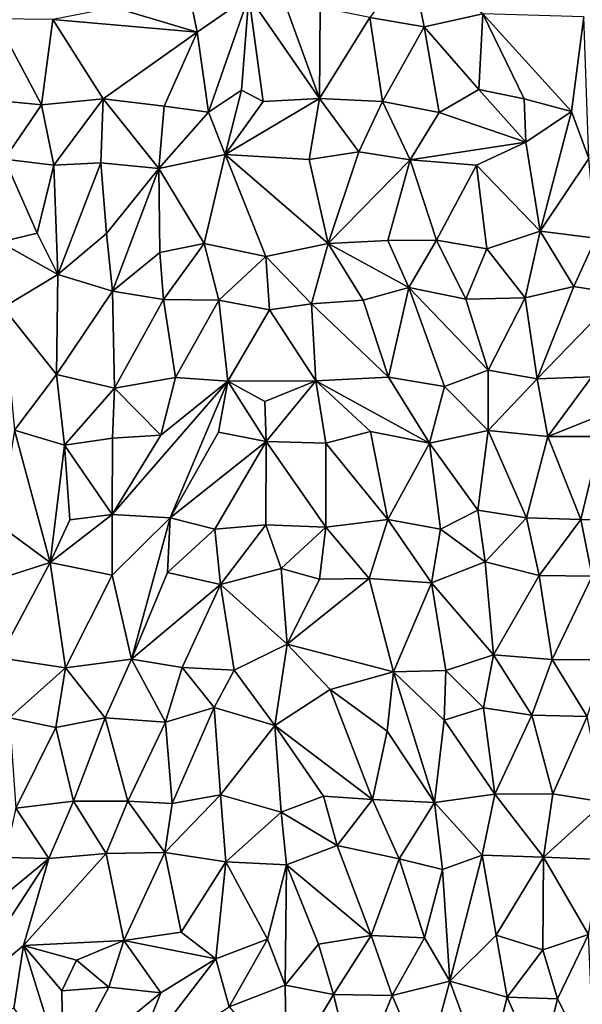
# Model space of a CAD drawing. Units: metres. Extents: x -190 to 195, y -163 to 165.
# Drawn here: x -164 to -155, y 76 to 92 of the extents above; entities that cross this region are included whole.
import ezdxf

# ---------------------------------------------------------------- set-up
doc = ezdxf.new("R2010")
doc.units = ezdxf.units.M

msp = doc.modelspace()

# ---------------------------------------------------------------- linework, layer by layer
for points in [[(-162.610112, 91.999018, -630.752052), (-161.304153, 91.60498, -630.963981), (-161.52791, 92.724909, -631.043573)], [(-161.52791, 92.724909, -631.043573), (-161.304153, 91.60498, -630.963981), (-160.481481, 92.176593, -631.07771)], [(-158.568734, 91.838619, -630.949735), (-157.707913, 91.690092, -631.033649), (-157.908728, 92.707176, -631.111406)], [(-157.707913, 91.690092, -631.033649), (-156.778813, 91.895479, -631.123865), (-157.908728, 92.707176, -631.111406)], [(-160.481481, 92.176593, -631.07771), (-159.363222, 90.558384, -630.949253), (-160.016807, 92.344481, -631.024835)], [(-160.016807, 92.344481, -631.024835), (-159.363222, 90.558384, -630.949253), (-159.356206, 91.994338, -631.000669)], [(-161.304153, 91.60498, -630.963981), (-161.12177, 90.34295, -630.93196), (-160.481481, 92.176593, -631.07771)], [(-160.481481, 92.176593, -631.07771), (-161.12177, 90.34295, -630.93196), (-160.597475, 90.690588, -631.036269)], [(-160.597475, 90.690588, -631.036269), (-160.25947, 90.510211, -631.023941), (-160.481481, 92.176593, -631.07771)], [(-160.25947, 90.510211, -631.023941), (-159.363222, 90.558384, -630.949253), (-160.481481, 92.176593, -631.07771)], [(-163.588768, 91.808051, -630.621116), (-161.304153, 91.60498, -630.963981), (-162.610112, 91.999018, -630.752052)], [(-159.363222, 90.558384, -630.949253), (-158.568734, 91.838619, -630.949735), (-159.356206, 91.994338, -631.000669)], [(-163.764295, 90.457995, -630.883891), (-164.492562, 91.816951, -630.766044), (-164.731979, 90.548959, -630.913501)], [(-163.588768, 91.808051, -630.621116), (-164.492562, 91.816951, -630.766044), (-163.764295, 90.457995, -630.883891)], [(-163.764295, 90.457995, -630.883891), (-162.791868, 90.549559, -630.916516), (-163.588768, 91.808051, -630.621116)], [(-162.791868, 90.549559, -630.916516), (-161.304153, 91.60498, -630.963981), (-163.588768, 91.808051, -630.621116)], [(-158.369656, 90.510432, -631.016148), (-158.568734, 91.838619, -630.949735), (-159.363222, 90.558384, -630.949253)], [(-158.369656, 90.510432, -631.016148), (-157.707913, 91.690092, -631.033649), (-158.568734, 91.838619, -630.949735)], [(-157.707913, 91.690092, -631.033649), (-156.844895, 90.699757, -631.060689), (-156.778813, 91.895479, -631.123865)], [(-156.844895, 90.699757, -631.060689), (-156.124073, 90.551395, -631.123738), (-156.778813, 91.895479, -631.123865)], [(-155.37784, 90.350164, -631.130037), (-155.180318, 91.850091, -631.052026), (-156.778813, 91.895479, -631.123865)], [(-156.124073, 90.551395, -631.123738), (-155.37784, 90.350164, -631.130037), (-156.778813, 91.895479, -631.123865)], [(-155.180318, 91.850091, -631.052026), (-155.37784, 90.350164, -631.130037), (-155.102772, 89.609646, -631.255121)], [(-158.369656, 90.510432, -631.016148), (-157.47316, 90.333055, -631.007198), (-157.707913, 91.690092, -631.033649)], [(-157.47316, 90.333055, -631.007198), (-156.844895, 90.699757, -631.060689), (-157.707913, 91.690092, -631.033649)], [(-162.791868, 90.549559, -630.916516), (-161.825611, 90.434544, -630.919872), (-161.304153, 91.60498, -630.963981)], [(-161.825611, 90.434544, -630.919872), (-161.12177, 90.34295, -630.93196), (-161.304153, 91.60498, -630.963981)], [(-156.844895, 90.699757, -631.060689), (-157.47316, 90.333055, -631.007198), (-156.099012, 89.867102, -631.080227)], [(-156.844895, 90.699757, -631.060689), (-156.099012, 89.867102, -631.080227), (-156.124073, 90.551395, -631.123738)], [(-164.353576, 89.595897, -630.916231), (-163.764295, 90.457995, -630.883891), (-164.731979, 90.548959, -630.913501)], [(-163.764295, 90.457995, -630.883891), (-163.571709, 89.502855, -631.010324), (-162.791868, 90.549559, -630.916516)], [(-163.571709, 89.502855, -631.010324), (-162.825618, 89.537685, -630.94876), (-162.791868, 90.549559, -630.916516)], [(-162.791868, 90.549559, -630.916516), (-162.825618, 89.537685, -630.94876), (-161.911125, 89.450224, -630.870819)], [(-162.791868, 90.549559, -630.916516), (-161.911125, 89.450224, -630.870819), (-161.825611, 90.434544, -630.919872)], [(-161.12177, 90.34295, -630.93196), (-160.860798, 89.670104, -631.106311), (-160.597475, 90.690588, -631.036269)], [(-160.25947, 90.510211, -631.023941), (-160.597475, 90.690588, -631.036269), (-160.860798, 89.670104, -631.106311)], [(-159.363222, 90.558384, -630.949253), (-160.860798, 89.670104, -631.106311), (-159.529372, 89.593304, -631.180829)], [(-160.860798, 89.670104, -631.106311), (-159.363222, 90.558384, -630.949253), (-160.25947, 90.510211, -631.023941)], [(-158.743701, 89.714648, -631.161751), (-159.363222, 90.558384, -630.949253), (-159.529372, 89.593304, -631.180829)], [(-159.363222, 90.558384, -630.949253), (-158.743701, 89.714648, -631.161751), (-158.369656, 90.510432, -631.016148)], [(-156.099012, 89.867102, -631.080227), (-155.37784, 90.350164, -631.130037), (-156.124073, 90.551395, -631.123738)], [(-163.764295, 90.457995, -630.883891), (-164.353576, 89.595897, -630.916231), (-163.571709, 89.502855, -631.010324)], [(-161.12177, 90.34295, -630.93196), (-161.825611, 90.434544, -630.919872), (-161.911125, 89.450224, -630.870819)], [(-158.743701, 89.714648, -631.161751), (-157.929191, 89.584079, -631.225939), (-158.369656, 90.510432, -631.016148)], [(-157.47316, 90.333055, -631.007198), (-158.369656, 90.510432, -631.016148), (-157.929191, 89.584079, -631.225939)], [(-161.12177, 90.34295, -630.93196), (-161.911125, 89.450224, -630.870819), (-160.860798, 89.670104, -631.106311)], [(-156.099012, 89.867102, -631.080227), (-157.47316, 90.333055, -631.007198), (-157.929191, 89.584079, -631.225939)], [(-155.87349, 88.459461, -631.21773), (-155.37784, 90.350164, -631.130037), (-156.099012, 89.867102, -631.080227)], [(-155.102772, 89.609646, -631.255121), (-155.37784, 90.350164, -631.130037), (-155.87349, 88.459461, -631.21773)], [(-156.880501, 89.500418, -631.161417), (-156.099012, 89.867102, -631.080227), (-157.929191, 89.584079, -631.225939)], [(-156.099012, 89.867102, -631.080227), (-156.880501, 89.500418, -631.161417), (-155.87349, 88.459461, -631.21773)], [(-160.860798, 89.670104, -631.106311), (-161.911125, 89.450224, -630.870819), (-161.190244, 88.260762, -631.004531)], [(-161.190244, 88.260762, -631.004531), (-160.216518, 88.054495, -631.025977), (-160.860798, 89.670104, -631.106311)], [(-160.860798, 89.670104, -631.106311), (-159.229376, 88.262357, -631.344501), (-159.529372, 89.593304, -631.180829)], [(-160.216518, 88.054495, -631.025977), (-159.229376, 88.262357, -631.344501), (-160.860798, 89.670104, -631.106311)], [(-159.229376, 88.262357, -631.344501), (-158.743701, 89.714648, -631.161751), (-159.529372, 89.593304, -631.180829)], [(-157.929191, 89.584079, -631.225939), (-158.743701, 89.714648, -631.161751), (-159.229376, 88.262357, -631.344501)], [(-154.991439, 88.347156, -631.391963), (-155.102772, 89.609646, -631.255121), (-155.87349, 88.459461, -631.21773)], [(-164.353576, 89.595897, -630.916231), (-164.420488, 88.283463, -630.998375), (-163.833441, 88.423237, -631.085264)], [(-163.571709, 89.502855, -631.010324), (-164.353576, 89.595897, -630.916231), (-163.833441, 88.423237, -631.085264)], [(-163.509905, 87.773345, -631.135794), (-163.571709, 89.502855, -631.010324), (-163.833441, 88.423237, -631.085264)], [(-163.571709, 89.502855, -631.010324), (-163.509905, 87.773345, -631.135794), (-162.825618, 89.537685, -630.94876)], [(-162.825618, 89.537685, -630.94876), (-163.509905, 87.773345, -631.135794), (-162.735878, 88.420074, -630.997445)], [(-162.825618, 89.537685, -630.94876), (-162.735878, 88.420074, -630.997445), (-161.911125, 89.450224, -630.870819)], [(-162.735878, 88.420074, -630.997445), (-162.644364, 87.508959, -630.970443), (-161.911125, 89.450224, -630.870819)], [(-162.644364, 87.508959, -630.970443), (-161.891616, 88.120096, -630.925823), (-161.911125, 89.450224, -630.870819)], [(-161.891616, 88.120096, -630.925823), (-161.190244, 88.260762, -631.004531), (-161.911125, 89.450224, -630.870819)], [(-157.929191, 89.584079, -631.225939), (-159.229376, 88.262357, -631.344501), (-158.284777, 88.309839, -631.337209)], [(-157.929191, 89.584079, -631.225939), (-158.284777, 88.309839, -631.337209), (-157.514356, 88.313938, -631.267132)], [(-157.929191, 89.584079, -631.225939), (-157.514356, 88.313938, -631.267132), (-156.880501, 89.500418, -631.161417)], [(-157.514356, 88.313938, -631.267132), (-156.716674, 88.177327, -631.29007), (-156.880501, 89.500418, -631.161417)], [(-156.880501, 89.500418, -631.161417), (-156.716674, 88.177327, -631.29007), (-155.87349, 88.459461, -631.21773)], [(-163.509905, 87.773345, -631.135794), (-163.833441, 88.423237, -631.085264), (-164.420488, 88.283463, -630.998375)], [(-162.735878, 88.420074, -630.997445), (-163.509905, 87.773345, -631.135794), (-162.644364, 87.508959, -630.970443)], [(-156.716674, 88.177327, -631.29007), (-156.109867, 87.402516, -631.369813), (-155.87349, 88.459461, -631.21773)], [(-156.109867, 87.402516, -631.369813), (-155.338386, 87.578653, -631.442149), (-155.87349, 88.459461, -631.21773)], [(-155.338386, 87.578653, -631.442149), (-154.991439, 88.347156, -631.391963), (-155.87349, 88.459461, -631.21773)], [(-163.509905, 87.773345, -631.135794), (-164.420488, 88.283463, -630.998375), (-164.374871, 87.247364, -630.932674)], [(-161.190244, 88.260762, -631.004531), (-161.891616, 88.120096, -630.925823), (-161.834508, 87.373525, -630.992766)], [(-161.190244, 88.260762, -631.004531), (-161.834508, 87.373525, -630.992766), (-160.960306, 87.365223, -630.937109)], [(-160.216518, 88.054495, -631.025977), (-161.190244, 88.260762, -631.004531), (-160.960306, 87.365223, -630.937109)], [(-160.216518, 88.054495, -631.025977), (-159.489368, 87.305884, -631.089836), (-159.229376, 88.262357, -631.344501)], [(-158.67577, 87.362894, -631.325035), (-159.229376, 88.262357, -631.344501), (-159.489368, 87.305884, -631.089836)], [(-158.284777, 88.309839, -631.337209), (-159.229376, 88.262357, -631.344501), (-157.953433, 87.565885, -631.419154)], [(-159.229376, 88.262357, -631.344501), (-158.67577, 87.362894, -631.325035), (-157.953433, 87.565885, -631.419154)], [(-158.284777, 88.309839, -631.337209), (-157.953433, 87.565885, -631.419154), (-157.514356, 88.313938, -631.267132)], [(-157.514356, 88.313938, -631.267132), (-157.953433, 87.565885, -631.419154), (-157.04677, 87.378557, -631.38598)], [(-156.716674, 88.177327, -631.29007), (-157.514356, 88.313938, -631.267132), (-157.04677, 87.378557, -631.38598)], [(-155.338386, 87.578653, -631.442149), (-154.617371, 87.464482, -631.599845), (-154.991439, 88.347156, -631.391963)], [(-161.891616, 88.120096, -630.925823), (-162.644364, 87.508959, -630.970443), (-161.834508, 87.373525, -630.992766)], [(-160.156968, 87.213722, -631.05092), (-160.216518, 88.054495, -631.025977), (-160.960306, 87.365223, -630.937109)], [(-160.156968, 87.213722, -631.05092), (-159.489368, 87.305884, -631.089836), (-160.216518, 88.054495, -631.025977)], [(-156.109867, 87.402516, -631.369813), (-156.716674, 88.177327, -631.29007), (-157.04677, 87.378557, -631.38598)], [(-163.529997, 86.188841, -631.087542), (-163.509905, 87.773345, -631.135794), (-164.374871, 87.247364, -630.932674)], [(-163.509905, 87.773345, -631.135794), (-163.529997, 86.188841, -631.087542), (-162.644364, 87.508959, -630.970443)], [(-162.611441, 85.973885, -631.166962), (-162.644364, 87.508959, -630.970443), (-163.529997, 86.188841, -631.087542)], [(-161.834508, 87.373525, -630.992766), (-162.644364, 87.508959, -630.970443), (-162.611441, 85.973885, -631.166962)], [(-157.953433, 87.565885, -631.419154), (-158.67577, 87.362894, -631.325035), (-158.273922, 86.148227, -631.135394)], [(-157.953433, 87.565885, -631.419154), (-158.273922, 86.148227, -631.135394), (-157.384117, 85.998826, -631.244733)], [(-157.384117, 85.998826, -631.244733), (-156.697402, 86.254958, -631.450894), (-157.953433, 87.565885, -631.419154)], [(-157.953433, 87.565885, -631.419154), (-156.697402, 86.254958, -631.450894), (-157.04677, 87.378557, -631.38598)], [(-155.338386, 87.578653, -631.442149), (-156.109867, 87.402516, -631.369813), (-155.918993, 86.118212, -631.461563)], [(-154.617371, 87.464482, -631.599845), (-155.338386, 87.578653, -631.442149), (-155.918993, 86.118212, -631.461563)], [(-154.617371, 87.464482, -631.599845), (-155.918993, 86.118212, -631.461563), (-155.051894, 86.150264, -631.561956)], [(-161.834508, 87.373525, -630.992766), (-162.611441, 85.973885, -631.166962), (-161.64749, 86.139091, -630.957968)], [(-160.960306, 87.365223, -630.937109), (-161.834508, 87.373525, -630.992766), (-161.64749, 86.139091, -630.957968)], [(-160.818141, 86.084983, -631.04078), (-160.960306, 87.365223, -630.937109), (-161.64749, 86.139091, -630.957968)], [(-160.960306, 87.365223, -630.937109), (-160.818141, 86.084983, -631.04078), (-160.156968, 87.213722, -631.05092)], [(-160.156968, 87.213722, -631.05092), (-159.424433, 86.089876, -631.285979), (-159.489368, 87.305884, -631.089836)], [(-158.67577, 87.362894, -631.325035), (-159.489368, 87.305884, -631.089836), (-158.273922, 86.148227, -631.135394)], [(-159.424433, 86.089876, -631.285979), (-158.273922, 86.148227, -631.135394), (-159.489368, 87.305884, -631.089836)], [(-156.697402, 86.254958, -631.450894), (-156.109867, 87.402516, -631.369813), (-157.04677, 87.378557, -631.38598)], [(-156.697402, 86.254958, -631.450894), (-155.918993, 86.118212, -631.461563), (-156.109867, 87.402516, -631.369813)], [(-163.529997, 86.188841, -631.087542), (-164.374871, 87.247364, -630.932674), (-164.193526, 85.306906, -630.986301)], [(-159.424433, 86.089876, -631.285979), (-160.156968, 87.213722, -631.05092), (-160.818141, 86.084983, -631.04078)], [(-163.399899, 85.07067, -631.207424), (-163.529997, 86.188841, -631.087542), (-164.193526, 85.306906, -630.986301)], [(-163.529997, 86.188841, -631.087542), (-163.399899, 85.07067, -631.207424), (-162.611441, 85.973885, -631.166962)], [(-156.694144, 85.302614, -631.409879), (-156.697402, 86.254958, -631.450894), (-157.384117, 85.998826, -631.244733)], [(-156.694144, 85.302614, -631.409879), (-155.918993, 86.118212, -631.461563), (-156.697402, 86.254958, -631.450894)], [(-162.650286, 83.974044, -631.122436), (-161.730358, 83.921734, -631.342175), (-160.818141, 86.084983, -631.04078)], [(-162.650286, 83.974044, -631.122436), (-160.818141, 86.084983, -631.04078), (-161.875229, 85.225991, -631.053459)], [(-161.64749, 86.139091, -630.957968), (-162.611441, 85.973885, -631.166962), (-161.875229, 85.225991, -631.053459)], [(-161.875229, 85.225991, -631.053459), (-160.818141, 86.084983, -631.04078), (-161.64749, 86.139091, -630.957968)], [(-161.730358, 83.921734, -631.342175), (-160.965894, 85.274708, -631.207508), (-160.818141, 86.084983, -631.04078)], [(-160.965894, 85.274708, -631.207508), (-160.207547, 85.126741, -631.445753), (-160.818141, 86.084983, -631.04078)], [(-160.818141, 86.084983, -631.04078), (-160.231644, 85.763651, -631.243844), (-159.424433, 86.089876, -631.285979)], [(-160.207547, 85.126741, -631.445753), (-160.231644, 85.763651, -631.243844), (-160.818141, 86.084983, -631.04078)], [(-159.424433, 86.089876, -631.285979), (-160.231644, 85.763651, -631.243844), (-160.207547, 85.126741, -631.445753)], [(-159.424433, 86.089876, -631.285979), (-160.207547, 85.126741, -631.445753), (-159.265296, 85.102405, -631.300701)], [(-159.424433, 86.089876, -631.285979), (-157.622962, 85.100995, -631.250818), (-158.273922, 86.148227, -631.135394)], [(-159.424433, 86.089876, -631.285979), (-159.265296, 85.102405, -631.300701), (-158.555428, 85.285652, -631.273498)], [(-159.424433, 86.089876, -631.285979), (-158.555428, 85.285652, -631.273498), (-157.622962, 85.100995, -631.250818)], [(-157.622962, 85.100995, -631.250818), (-157.384117, 85.998826, -631.244733), (-158.273922, 86.148227, -631.135394)], [(-155.750667, 85.206111, -631.414101), (-155.918993, 86.118212, -631.461563), (-156.694144, 85.302614, -631.409879)], [(-155.918993, 86.118212, -631.461563), (-155.750667, 85.206111, -631.414101), (-155.051894, 86.150264, -631.561956)], [(-155.750667, 85.206111, -631.414101), (-154.153671, 85.84798, -631.541348), (-155.051894, 86.150264, -631.561956)], [(-163.399899, 85.07067, -631.207424), (-162.644687, 85.18053, -631.120801), (-162.611441, 85.973885, -631.166962)], [(-162.611441, 85.973885, -631.166962), (-162.644687, 85.18053, -631.120801), (-161.875229, 85.225991, -631.053459)], [(-157.384117, 85.998826, -631.244733), (-157.622962, 85.100995, -631.250818), (-156.694144, 85.302614, -631.409879)], [(-155.750667, 85.206111, -631.414101), (-154.911551, 85.206553, -631.505239), (-154.153671, 85.84798, -631.541348)], [(-164.193526, 85.306906, -630.986301), (-164.437648, 83.802127, -631.239081), (-163.631682, 83.210495, -631.422339)], [(-163.399899, 85.07067, -631.207424), (-164.193526, 85.306906, -630.986301), (-163.631682, 83.210495, -631.422339)], [(-161.730358, 83.921734, -631.342175), (-160.207547, 85.126741, -631.445753), (-160.965894, 85.274708, -631.207508)], [(-158.282507, 83.895224, -631.26425), (-158.555428, 85.285652, -631.273498), (-159.265296, 85.102405, -631.300701)], [(-157.622962, 85.100995, -631.250818), (-158.555428, 85.285652, -631.273498), (-158.282507, 83.895224, -631.26425)], [(-156.694144, 85.302614, -631.409879), (-157.622962, 85.100995, -631.250818), (-156.85912, 84.042465, -631.498808)], [(-156.694144, 85.302614, -631.409879), (-156.85912, 84.042465, -631.498808), (-156.089852, 83.92019, -631.600724)], [(-155.750667, 85.206111, -631.414101), (-156.694144, 85.302614, -631.409879), (-156.089852, 83.92019, -631.600724)], [(-162.644687, 85.18053, -631.120801), (-163.399899, 85.07067, -631.207424), (-162.650286, 83.974044, -631.122436)], [(-162.644687, 85.18053, -631.120801), (-162.650286, 83.974044, -631.122436), (-161.875229, 85.225991, -631.053459)], [(-160.207547, 85.126741, -631.445753), (-161.730358, 83.921734, -631.342175), (-161.023224, 83.73806, -631.487142)], [(-160.212202, 83.806893, -631.449652), (-160.207547, 85.126741, -631.445753), (-161.023224, 83.73806, -631.487142)], [(-160.207547, 85.126741, -631.445753), (-160.212202, 83.806893, -631.449652), (-159.266103, 83.772008, -631.340228)], [(-160.207547, 85.126741, -631.445753), (-159.266103, 83.772008, -631.340228), (-159.265296, 85.102405, -631.300701)], [(-159.265296, 85.102405, -631.300701), (-159.266103, 83.772008, -631.340228), (-158.282507, 83.895224, -631.26425)], [(-157.449123, 83.738554, -631.397487), (-157.622962, 85.100995, -631.250818), (-158.282507, 83.895224, -631.26425)], [(-157.622962, 85.100995, -631.250818), (-157.449123, 83.738554, -631.397487), (-156.85912, 84.042465, -631.498808)], [(-156.089852, 83.92019, -631.600724), (-155.228298, 83.89516, -631.573845), (-155.750667, 85.206111, -631.414101)], [(-154.911551, 85.206553, -631.505239), (-155.750667, 85.206111, -631.414101), (-155.228298, 83.89516, -631.573845)], [(-154.37661, 83.872361, -631.693025), (-154.911551, 85.206553, -631.505239), (-155.228298, 83.89516, -631.573845)], [(-163.399899, 85.07067, -631.207424), (-163.631682, 83.210495, -631.422339), (-163.317668, 83.889432, -631.301631)], [(-163.317668, 83.889432, -631.301631), (-162.650286, 83.974044, -631.122436), (-163.399899, 85.07067, -631.207424)], [(-157.449123, 83.738554, -631.397487), (-156.744952, 83.225097, -631.585737), (-156.85912, 84.042465, -631.498808)], [(-156.85912, 84.042465, -631.498808), (-156.744952, 83.225097, -631.585737), (-156.089852, 83.92019, -631.600724)], [(-163.631682, 83.210495, -631.422339), (-162.650286, 83.974044, -631.122436), (-163.317668, 83.889432, -631.301631)], [(-163.631682, 83.210495, -631.422339), (-162.649612, 83.012921, -631.346129), (-162.650286, 83.974044, -631.122436)], [(-162.650286, 83.974044, -631.122436), (-162.649612, 83.012921, -631.346129), (-161.730358, 83.921734, -631.342175)], [(-161.730358, 83.921734, -631.342175), (-162.649612, 83.012921, -631.346129), (-162.340649, 81.681057, -631.328056)], [(-161.730358, 83.921734, -631.342175), (-162.340649, 81.681057, -631.328056), (-161.772105, 83.056077, -631.344743)], [(-161.023224, 83.73806, -631.487142), (-161.730358, 83.921734, -631.342175), (-161.772105, 83.056077, -631.344743)], [(-158.282507, 83.895224, -631.26425), (-159.266103, 83.772008, -631.340228), (-158.578358, 82.959407, -631.313022)], [(-157.589534, 82.891274, -631.414622), (-158.282507, 83.895224, -631.26425), (-158.578358, 82.959407, -631.313022)], [(-157.589534, 82.891274, -631.414622), (-157.449123, 83.738554, -631.397487), (-158.282507, 83.895224, -631.26425)], [(-156.089852, 83.92019, -631.600724), (-156.744952, 83.225097, -631.585737), (-155.886307, 83.009555, -631.583226)], [(-155.228298, 83.89516, -631.573845), (-156.089852, 83.92019, -631.600724), (-155.886307, 83.009555, -631.583226)], [(-155.049847, 82.995985, -631.648018), (-155.228298, 83.89516, -631.573845), (-155.886307, 83.009555, -631.583226)], [(-154.37661, 83.872361, -631.693025), (-155.228298, 83.89516, -631.573845), (-155.049847, 82.995985, -631.648018)], [(-164.437648, 83.802127, -631.239081), (-164.338052, 82.985518, -631.354729), (-163.631682, 83.210495, -631.422339)], [(-161.023224, 83.73806, -631.487142), (-161.772105, 83.056077, -631.344743), (-160.935066, 82.865868, -631.431029)], [(-160.212202, 83.806893, -631.449652), (-161.023224, 83.73806, -631.487142), (-160.935066, 82.865868, -631.431029)], [(-160.212202, 83.806893, -631.449652), (-160.935066, 82.865868, -631.431029), (-159.970605, 83.117292, -631.370516)], [(-159.266103, 83.772008, -631.340228), (-160.212202, 83.806893, -631.449652), (-159.970605, 83.117292, -631.370516)], [(-159.366172, 82.94778, -631.378697), (-159.266103, 83.772008, -631.340228), (-159.970605, 83.117292, -631.370516)], [(-159.266103, 83.772008, -631.340228), (-159.366172, 82.94778, -631.378697), (-158.578358, 82.959407, -631.313022)], [(-156.744952, 83.225097, -631.585737), (-157.449123, 83.738554, -631.397487), (-157.589534, 82.891274, -631.414622)], [(-157.589534, 82.891274, -631.414622), (-156.610248, 81.753189, -631.526175), (-156.744952, 83.225097, -631.585737)], [(-156.744952, 83.225097, -631.585737), (-156.610248, 81.753189, -631.526175), (-155.886307, 83.009555, -631.583226)], [(-163.631682, 83.210495, -631.422339), (-164.437165, 81.701986, -631.411861), (-163.386388, 81.547274, -631.395561)], [(-164.338052, 82.985518, -631.354729), (-164.437165, 81.701986, -631.411861), (-163.631682, 83.210495, -631.422339)], [(-162.649612, 83.012921, -631.346129), (-163.631682, 83.210495, -631.422339), (-163.386388, 81.547274, -631.395561)], [(-160.935066, 82.865868, -631.431029), (-159.879604, 81.918401, -631.416899), (-159.970605, 83.117292, -631.370516)], [(-159.970605, 83.117292, -631.370516), (-159.879604, 81.918401, -631.416899), (-159.366172, 82.94778, -631.378697)], [(-162.649612, 83.012921, -631.346129), (-163.386388, 81.547274, -631.395561), (-162.340649, 81.681057, -631.328056)], [(-160.935066, 82.865868, -631.431029), (-161.772105, 83.056077, -631.344743), (-162.340649, 81.681057, -631.328056)], [(-159.879604, 81.918401, -631.416899), (-158.193463, 81.483599, -631.241198), (-158.578358, 82.959407, -631.313022)], [(-159.366172, 82.94778, -631.378697), (-159.879604, 81.918401, -631.416899), (-158.578358, 82.959407, -631.313022)], [(-158.193463, 81.483599, -631.241198), (-157.589534, 82.891274, -631.414622), (-158.578358, 82.959407, -631.313022)], [(-155.886307, 83.009555, -631.583226), (-156.610248, 81.753189, -631.526175), (-155.683565, 81.680124, -631.630146)], [(-155.049847, 82.995985, -631.648018), (-155.886307, 83.009555, -631.583226), (-155.683565, 81.680124, -631.630146)], [(-154.824487, 81.674271, -631.600998), (-155.049847, 82.995985, -631.648018), (-155.683565, 81.680124, -631.630146)], [(-160.935066, 82.865868, -631.431029), (-162.340649, 81.681057, -631.328056), (-161.537703, 81.548424, -631.447377)], [(-160.717414, 81.509342, -631.556848), (-160.935066, 82.865868, -631.431029), (-161.537703, 81.548424, -631.447377)], [(-160.935066, 82.865868, -631.431029), (-160.717414, 81.509342, -631.556848), (-159.879604, 81.918401, -631.416899)], [(-158.193463, 81.483599, -631.241198), (-157.364186, 81.504453, -631.370538), (-157.589534, 82.891274, -631.414622)], [(-156.610248, 81.753189, -631.526175), (-157.589534, 82.891274, -631.414622), (-157.364186, 81.504453, -631.370538)], [(-159.879604, 81.918401, -631.416899), (-160.717414, 81.509342, -631.556848), (-160.074054, 80.633349, -631.735963)], [(-159.879604, 81.918401, -631.416899), (-160.074054, 80.633349, -631.735963), (-159.196345, 81.200694, -631.386483)], [(-159.196345, 81.200694, -631.386483), (-158.193463, 81.483599, -631.241198), (-159.879604, 81.918401, -631.416899)], [(-163.386388, 81.547274, -631.395561), (-164.437165, 81.701986, -631.411861), (-164.27071, 80.752499, -631.381827)], [(-163.386388, 81.547274, -631.395561), (-162.759312, 80.756946, -631.541189), (-162.340649, 81.681057, -631.328056)], [(-162.340649, 81.681057, -631.328056), (-162.759312, 80.756946, -631.541189), (-161.804346, 80.686438, -631.541853)], [(-162.340649, 81.681057, -631.328056), (-161.804346, 80.686438, -631.541853), (-161.537703, 81.548424, -631.447377)], [(-156.767902, 80.914729, -631.560864), (-156.610248, 81.753189, -631.526175), (-157.364186, 81.504453, -631.370538)], [(-156.767902, 80.914729, -631.560864), (-156.003109, 80.795898, -631.687417), (-156.610248, 81.753189, -631.526175)], [(-156.610248, 81.753189, -631.526175), (-156.003109, 80.795898, -631.687417), (-155.683565, 81.680124, -631.630146)], [(-156.003109, 80.795898, -631.687417), (-155.129561, 80.777089, -631.635307), (-155.683565, 81.680124, -631.630146)], [(-155.129561, 80.777089, -631.635307), (-154.824487, 81.674271, -631.600998), (-155.683565, 81.680124, -631.630146)], [(-163.537803, 80.601825, -631.472442), (-163.386388, 81.547274, -631.395561), (-164.27071, 80.752499, -631.381827)], [(-163.386388, 81.547274, -631.395561), (-163.537803, 80.601825, -631.472442), (-162.759312, 80.756946, -631.541189)], [(-161.537703, 81.548424, -631.447377), (-161.804346, 80.686438, -631.541853), (-161.035166, 80.918672, -631.660981)], [(-160.717414, 81.509342, -631.556848), (-161.537703, 81.548424, -631.447377), (-161.035166, 80.918672, -631.660981)], [(-160.074054, 80.633349, -631.735963), (-160.717414, 81.509342, -631.556848), (-161.035166, 80.918672, -631.660981)], [(-157.390395, 80.714929, -631.434075), (-157.364186, 81.504453, -631.370538), (-158.193463, 81.483599, -631.241198)], [(-157.390395, 80.714929, -631.434075), (-156.767902, 80.914729, -631.560864), (-157.364186, 81.504453, -631.370538)], [(-158.193463, 81.483599, -631.241198), (-159.196345, 81.200694, -631.386483), (-158.292875, 80.54236, -631.363318)], [(-158.292875, 80.54236, -631.363318), (-157.544046, 79.415612, -631.534329), (-158.193463, 81.483599, -631.241198)], [(-158.193463, 81.483599, -631.241198), (-157.544046, 79.415612, -631.534329), (-157.390395, 80.714929, -631.434075)], [(-159.196345, 81.200694, -631.386483), (-160.074054, 80.633349, -631.735963), (-158.528247, 79.463575, -631.591876)], [(-158.528247, 79.463575, -631.591876), (-158.292875, 80.54236, -631.363318), (-159.196345, 81.200694, -631.386483)], [(-161.035166, 80.918672, -631.660981), (-161.804346, 80.686438, -631.541853), (-161.695809, 79.399489, -631.645082)], [(-161.035166, 80.918672, -631.660981), (-161.695809, 79.399489, -631.645082), (-160.932265, 79.537091, -631.741731)], [(-160.932265, 79.537091, -631.741731), (-160.074054, 80.633349, -631.735963), (-161.035166, 80.918672, -631.660981)], [(-156.590076, 79.547692, -631.686798), (-156.767902, 80.914729, -631.560864), (-157.390395, 80.714929, -631.434075)], [(-156.590076, 79.547692, -631.686798), (-156.003109, 80.795898, -631.687417), (-156.767902, 80.914729, -631.560864)], [(-164.27071, 80.752499, -631.381827), (-164.170899, 79.327047, -631.471381), (-163.537803, 80.601825, -631.472442)], [(-163.257291, 79.433638, -631.580114), (-162.759312, 80.756946, -631.541189), (-163.537803, 80.601825, -631.472442)], [(-162.759312, 80.756946, -631.541189), (-163.257291, 79.433638, -631.580114), (-162.399682, 79.435232, -631.557252)], [(-162.399682, 79.435232, -631.557252), (-161.804346, 80.686438, -631.541853), (-162.759312, 80.756946, -631.541189)], [(-156.003109, 80.795898, -631.687417), (-156.590076, 79.547692, -631.686798), (-155.672891, 79.551839, -631.673476)], [(-155.129561, 80.777089, -631.635307), (-156.003109, 80.795898, -631.687417), (-155.672891, 79.551839, -631.673476)], [(-154.859461, 79.417912, -631.771067), (-155.129561, 80.777089, -631.635307), (-155.672891, 79.551839, -631.673476)], [(-163.537803, 80.601825, -631.472442), (-164.170899, 79.327047, -631.471381), (-163.257291, 79.433638, -631.580114)], [(-161.695809, 79.399489, -631.645082), (-161.804346, 80.686438, -631.541853), (-162.399682, 79.435232, -631.557252)], [(-160.074054, 80.633349, -631.735963), (-160.932265, 79.537091, -631.741731), (-159.973629, 79.261966, -631.612265)], [(-159.301674, 79.515842, -631.703105), (-158.528247, 79.463575, -631.591876), (-160.074054, 80.633349, -631.735963)], [(-159.973629, 79.261966, -631.612265), (-159.301674, 79.515842, -631.703105), (-160.074054, 80.633349, -631.735963)], [(-157.544046, 79.415612, -631.534329), (-156.590076, 79.547692, -631.686798), (-157.390395, 80.714929, -631.434075)], [(-157.544046, 79.415612, -631.534329), (-158.292875, 80.54236, -631.363318), (-158.528247, 79.463575, -631.591876)], [(-160.848285, 78.47372, -631.66535), (-160.932265, 79.537091, -631.741731), (-161.81424, 78.624918, -631.664637)], [(-160.932265, 79.537091, -631.741731), (-161.695809, 79.399489, -631.645082), (-161.81424, 78.624918, -631.664637)], [(-160.932265, 79.537091, -631.741731), (-160.848285, 78.47372, -631.66535), (-159.973629, 79.261966, -631.612265)], [(-159.083359, 78.732235, -631.655101), (-159.301674, 79.515842, -631.703105), (-159.973629, 79.261966, -631.612265)], [(-159.301674, 79.515842, -631.703105), (-159.083359, 78.732235, -631.655101), (-158.528247, 79.463575, -631.591876)], [(-157.544046, 79.415612, -631.534329), (-156.790159, 78.582039, -631.796787), (-156.590076, 79.547692, -631.686798)], [(-156.590076, 79.547692, -631.686798), (-156.790159, 78.582039, -631.796787), (-155.81699, 78.54695, -631.77737)], [(-156.590076, 79.547692, -631.686798), (-155.81699, 78.54695, -631.77737), (-155.672891, 79.551839, -631.673476)], [(-155.81699, 78.54695, -631.77737), (-154.859461, 79.417912, -631.771067), (-155.672891, 79.551839, -631.673476)], [(-163.651155, 78.530579, -631.647164), (-164.170899, 79.327047, -631.471381), (-164.344539, 78.543965, -631.561661)], [(-164.170899, 79.327047, -631.471381), (-163.651155, 78.530579, -631.647164), (-163.257291, 79.433638, -631.580114)], [(-163.257291, 79.433638, -631.580114), (-163.651155, 78.530579, -631.647164), (-162.745013, 78.609568, -631.595386)], [(-162.399682, 79.435232, -631.557252), (-163.257291, 79.433638, -631.580114), (-162.745013, 78.609568, -631.595386)], [(-161.81424, 78.624918, -631.664637), (-162.399682, 79.435232, -631.557252), (-162.745013, 78.609568, -631.595386)], [(-161.81424, 78.624918, -631.664637), (-161.695809, 79.399489, -631.645082), (-162.399682, 79.435232, -631.557252)], [(-159.083359, 78.732235, -631.655101), (-158.103729, 78.524332, -631.478447), (-158.528247, 79.463575, -631.591876)], [(-158.103729, 78.524332, -631.478447), (-157.544046, 79.415612, -631.534329), (-158.528247, 79.463575, -631.591876)], [(-157.544046, 79.415612, -631.534329), (-158.103729, 78.524332, -631.478447), (-157.41858, 78.356481, -631.683509)], [(-156.790159, 78.582039, -631.796787), (-157.544046, 79.415612, -631.534329), (-157.41858, 78.356481, -631.683509)], [(-155.81699, 78.54695, -631.77737), (-154.909631, 78.513441, -631.917996), (-154.859461, 79.417912, -631.771067)], [(-159.886223, 78.428489, -631.763131), (-159.973629, 79.261966, -631.612265), (-160.848285, 78.47372, -631.66535)], [(-159.886223, 78.428489, -631.763131), (-159.083359, 78.732235, -631.655101), (-159.973629, 79.261966, -631.612265)], [(-159.886223, 78.428489, -631.763131), (-158.548085, 77.30756, -631.823188), (-159.083359, 78.732235, -631.655101)], [(-158.548085, 77.30756, -631.823188), (-158.103729, 78.524332, -631.478447), (-159.083359, 78.732235, -631.655101)], [(-163.651155, 78.530579, -631.647164), (-164.344539, 78.543965, -631.561661), (-165.125375, 77.312276, -631.707098)], [(-162.745013, 78.609568, -631.595386), (-163.651155, 78.530579, -631.647164), (-164.052762, 77.150498, -631.66437)], [(-164.052762, 77.150498, -631.66437), (-162.465122, 77.231407, -631.528745), (-162.745013, 78.609568, -631.595386)], [(-161.81424, 78.624918, -631.664637), (-162.745013, 78.609568, -631.595386), (-162.465122, 77.231407, -631.528745)], [(-161.555306, 77.363012, -631.581789), (-161.81424, 78.624918, -631.664637), (-162.465122, 77.231407, -631.528745)], [(-161.555306, 77.363012, -631.581789), (-160.848285, 78.47372, -631.66535), (-161.81424, 78.624918, -631.664637)], [(-156.790159, 78.582039, -631.796787), (-157.41858, 78.356481, -631.683509), (-157.302415, 76.585505, -631.926463)], [(-156.790159, 78.582039, -631.796787), (-157.302415, 76.585505, -631.926463), (-156.569532, 77.316619, -631.868754)], [(-155.81699, 78.54695, -631.77737), (-156.790159, 78.582039, -631.796787), (-156.569532, 77.316619, -631.868754)], [(-155.828128, 77.080789, -631.822659), (-155.81699, 78.54695, -631.77737), (-156.569532, 77.316619, -631.868754)], [(-155.828128, 77.080789, -631.822659), (-155.105611, 77.326079, -631.970994), (-155.81699, 78.54695, -631.77737)], [(-154.909631, 78.513441, -631.917996), (-155.81699, 78.54695, -631.77737), (-155.105611, 77.326079, -631.970994)], [(-165.127129, 76.257028, -631.720772), (-163.651155, 78.530579, -631.647164), (-165.125375, 77.312276, -631.707098)], [(-165.127129, 76.257028, -631.720772), (-164.052762, 77.150498, -631.66437), (-163.651155, 78.530579, -631.647164)], [(-160.848285, 78.47372, -631.66535), (-161.555306, 77.363012, -631.581789), (-161.004751, 76.939791, -631.622115)], [(-160.848285, 78.47372, -631.66535), (-161.004751, 76.939791, -631.622115), (-160.189715, 77.250768, -631.844591)], [(-159.886223, 78.428489, -631.763131), (-160.848285, 78.47372, -631.66535), (-160.189715, 77.250768, -631.844591)], [(-159.886223, 78.428489, -631.763131), (-160.189715, 77.250768, -631.844591), (-159.909713, 76.522668, -631.944082)], [(-159.380956, 77.171057, -631.85524), (-159.886223, 78.428489, -631.763131), (-159.909713, 76.522668, -631.944082)], [(-159.886223, 78.428489, -631.763131), (-159.380956, 77.171057, -631.85524), (-158.548085, 77.30756, -631.823188)], [(-157.703716, 77.274955, -631.767681), (-158.103729, 78.524332, -631.478447), (-158.548085, 77.30756, -631.823188)], [(-158.103729, 78.524332, -631.478447), (-157.703716, 77.274955, -631.767681), (-157.41858, 78.356481, -631.683509)], [(-157.41858, 78.356481, -631.683509), (-157.703716, 77.274955, -631.767681), (-157.302415, 76.585505, -631.926463)], [(-161.004751, 76.939791, -631.622115), (-161.555306, 77.363012, -631.581789), (-162.465122, 77.231407, -631.528745)], [(-159.380956, 77.171057, -631.85524), (-159.141181, 76.374194, -631.885968), (-158.548085, 77.30756, -631.823188)], [(-158.548085, 77.30756, -631.823188), (-159.141181, 76.374194, -631.885968), (-158.214301, 76.359488, -631.866388)], [(-158.214301, 76.359488, -631.866388), (-157.703716, 77.274955, -631.767681), (-158.548085, 77.30756, -631.823188)], [(-157.302415, 76.585505, -631.926463), (-156.396546, 76.334277, -631.73786), (-156.569532, 77.316619, -631.868754)], [(-156.396546, 76.334277, -631.73786), (-155.828128, 77.080789, -631.822659), (-156.569532, 77.316619, -631.868754)], [(-155.105611, 77.326079, -631.970994), (-155.828128, 77.080789, -631.822659), (-155.595244, 76.306274, -631.833781)], [(-155.105611, 77.326079, -631.970994), (-155.595244, 76.306274, -631.833781), (-155.011575, 75.1546, -632.17871)], [(-164.20203, 76.152474, -631.815512), (-164.052762, 77.150498, -631.66437), (-165.127129, 76.257028, -631.720772)], [(-163.424396, 75.133568, -631.959254), (-164.052762, 77.150498, -631.66437), (-164.20203, 76.152474, -631.815512)], [(-163.21475, 76.919575, -631.6142), (-162.465122, 77.231407, -631.528745), (-164.052762, 77.150498, -631.66437)], [(-163.442704, 76.433681, -631.738951), (-163.21475, 76.919575, -631.6142), (-164.052762, 77.150498, -631.66437)], [(-163.424396, 75.133568, -631.959254), (-163.442704, 76.433681, -631.738951), (-164.052762, 77.150498, -631.66437)], [(-162.700795, 76.491209, -631.73397), (-162.465122, 77.231407, -631.528745), (-163.21475, 76.919575, -631.6142)], [(-162.700795, 76.491209, -631.73397), (-161.877231, 76.403283, -631.697075), (-162.465122, 77.231407, -631.528745)], [(-161.877231, 76.403283, -631.697075), (-161.004751, 76.939791, -631.622115), (-162.465122, 77.231407, -631.528745)], [(-160.189715, 77.250768, -631.844591), (-161.004751, 76.939791, -631.622115), (-160.797594, 76.182037, -631.828543)], [(-159.909713, 76.522668, -631.944082), (-160.189715, 77.250768, -631.844591), (-160.797594, 76.182037, -631.828543)], [(-159.141181, 76.374194, -631.885968), (-159.380956, 77.171057, -631.85524), (-159.909713, 76.522668, -631.944082)], [(-158.214301, 76.359488, -631.866388), (-157.302415, 76.585505, -631.926463), (-157.703716, 77.274955, -631.767681)], [(-155.595244, 76.306274, -631.833781), (-155.828128, 77.080789, -631.822659), (-156.396546, 76.334277, -631.73786)], [(-163.442704, 76.433681, -631.738951), (-162.700795, 76.491209, -631.73397), (-163.21475, 76.919575, -631.6142)], [(-162.377895, 75.150409, -631.88315), (-160.797594, 76.182037, -631.828543), (-161.004751, 76.939791, -631.622115)], [(-161.004751, 76.939791, -631.622115), (-161.877231, 76.403283, -631.697075), (-162.377895, 75.150409, -631.88315)], [(-159.886738, 75.124688, -631.881123), (-159.909713, 76.522668, -631.944082), (-160.797594, 76.182037, -631.828543)], [(-159.886738, 75.124688, -631.881123), (-159.141181, 76.374194, -631.885968), (-159.909713, 76.522668, -631.944082)], [(-157.69027, 75.135644, -632.111668), (-157.302415, 76.585505, -631.926463), (-158.214301, 76.359488, -631.866388)], [(-156.728502, 75.00832, -632.101716), (-157.302415, 76.585505, -631.926463), (-157.69027, 75.135644, -632.111668)], [(-156.396546, 76.334277, -631.73786), (-157.302415, 76.585505, -631.926463), (-156.728502, 75.00832, -632.101716)], [(-162.700795, 76.491209, -631.73397), (-163.442704, 76.433681, -631.738951), (-163.424396, 75.133568, -631.959254)], [(-163.424396, 75.133568, -631.959254), (-161.877231, 76.403283, -631.697075), (-162.700795, 76.491209, -631.73397)], [(-161.877231, 76.403283, -631.697075), (-163.424396, 75.133568, -631.959254), (-162.377895, 75.150409, -631.88315)], [(-159.141181, 76.374194, -631.885968), (-159.886738, 75.124688, -631.881123), (-158.789307, 74.948912, -631.855994)], [(-158.214301, 76.359488, -631.866388), (-159.141181, 76.374194, -631.885968), (-158.789307, 74.948912, -631.855994)], [(-158.789307, 74.948912, -631.855994), (-157.69027, 75.135644, -632.111668), (-158.214301, 76.359488, -631.866388)], [(-156.728502, 75.00832, -632.101716), (-155.881276, 75.147923, -632.022564), (-156.396546, 76.334277, -631.73786)], [(-155.881276, 75.147923, -632.022564), (-155.595244, 76.306274, -631.833781), (-156.396546, 76.334277, -631.73786)], [(-155.595244, 76.306274, -631.833781), (-155.881276, 75.147923, -632.022564), (-155.011575, 75.1546, -632.17871)]]:
    msp.add_3dface(points)

doc.saveas('drawing.dxf')
